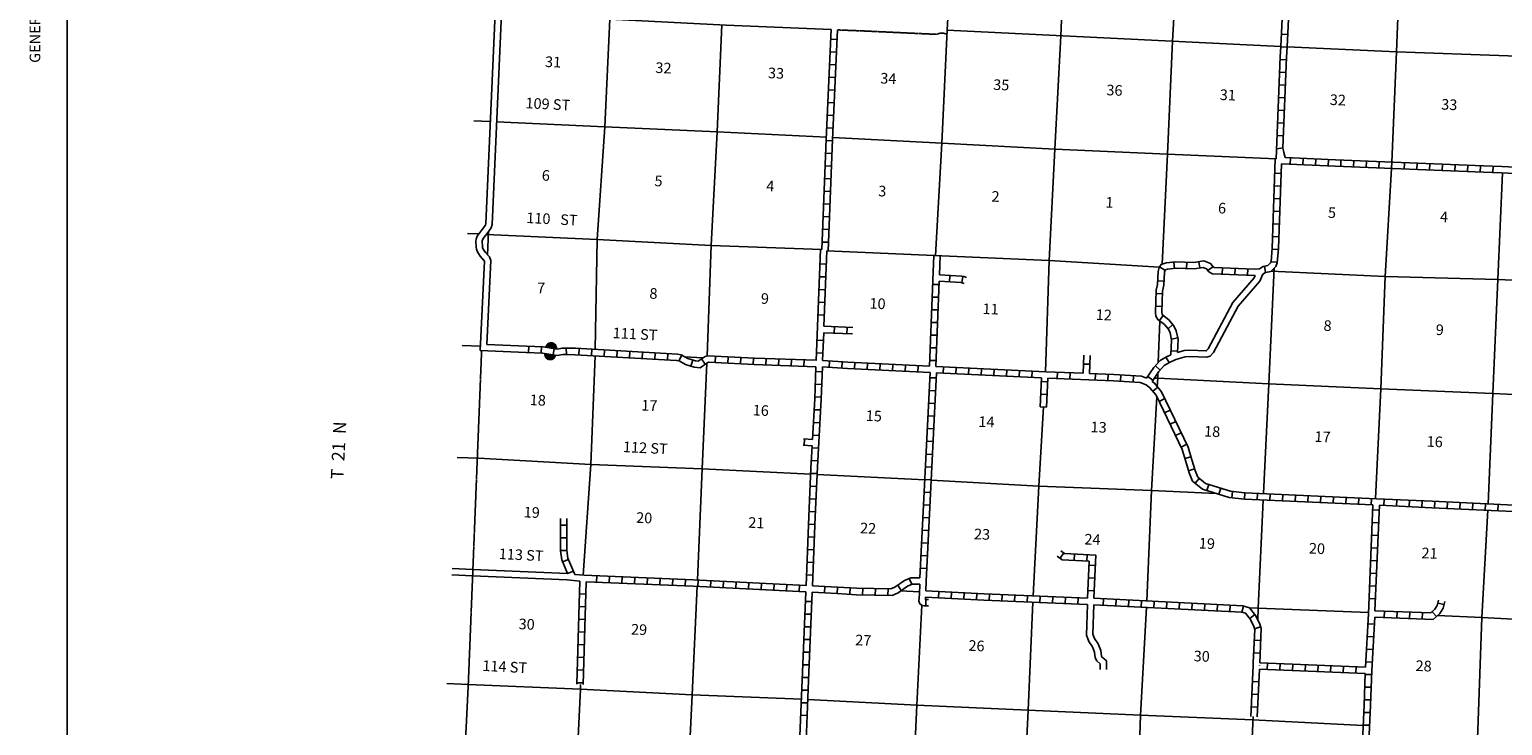
# Model space of a CAD drawing. Extents: x 532175 to 979635, y 16531430 to 16911232.
# Drawn here: x 612354 to 681649, y 16643679 to 16676442 of the extents above; entities that cross this region are included whole.
import ezdxf
from ezdxf.enums import TextEntityAlignment as Align

# ---------------------------------------------------------------- set-up
doc = ezdxf.new("R2010")
doc.units = 0
doc.header["$MEASUREMENT"] = 0
doc.linetypes.add('DGN_STYLE_3', pattern=[0.0011, 0, -0.0011])
doc.linetypes.add('DGN_STYLE_4', pattern=[0.0022, 0, -0.0011, 0, -0.0011])
for name, color, linetype in [('L10', 7, 'CONTINUOUS'), ('L11', 7, 'CONTINUOUS'), ('L13', 7, 'CONTINUOUS'), ('L14', 7, 'CONTINUOUS'), ('L18', 7, 'CONTINUOUS'), ('L2', 7, 'CONTINUOUS'), ('L23', 7, 'CONTINUOUS'), ('L30', 7, 'CONTINUOUS'), ('L53', 7, 'CONTINUOUS'), ('L8', 7, 'CONTINUOUS')]:
    doc.layers.add(name, color=color, linetype=linetype)
doc.styles.add('STYLE-FONT002', font='font002.shx')

# ---------------------------------------------------------------- blocks, each defined once
blk = doc.blocks.new('FORD_4')
at = {"layer": 'L18', "linetype": 'CONTINUOUS'}
for points in [[(-580, 0), (0, 0, 1)], [(-580, -300), (0, -300), (0, -300, -1)]]:
    blk.add_hatch(color=7, dxfattribs=at).paths.add_polyline_path(points)

msp = doc.modelspace()

# ---------------------------------------------------------------- linework, layer by layer
at = {"layer": 'L10', "color": 30, "linetype": 'CONTINUOUS', "flags": 128}
for points in [[(634257, 16677201), (633819, 16667309)], [(634556, 16677188), (634118, 16667267)], [(633819, 16667309), (633800, 16667230), (633650, 16667025), (633504, 16666835), (633414, 16666705), (633364, 16666573), (633353, 16666484), (633361, 16666190), (633377, 16666099), (633408, 16666010), (633473, 16665889), (633552, 16665776), (633763, 16665543)], [(634118, 16667267), (634078, 16667101), (633890, 16666845), (633746, 16666658), (633682, 16666564), (633657, 16666500), (633653, 16666470), (633660, 16666220), (633668, 16666174), (633684, 16666130), (633729, 16666046), (633787, 16665963), (633989, 16665740), (634064, 16665572)], [(633763, 16665543), (633555, 16661331)], [(634064, 16665572), (633870, 16661618)], [(654893, 16665808), (654864, 16665038)], [(655193, 16665795), (655159, 16664892)], [(670378, 16664927), (670229, 16664595), (669212, 16663416), (668046, 16661236), (667902, 16661072), (667727, 16661014), (666932, 16661041), (666720, 16661028), (666273, 16660905)], [(670017, 16664856), (669973, 16664758), (668964, 16663587), (667797, 16661408), (667730, 16661331), (667684, 16661316), (666927, 16661341), (666670, 16661325), (666355, 16661239)], [(635732, 16661538), (633870, 16661618)], [(635721, 16661238), (633555, 16661331)], [(637666, 16650830), (633213, 16651019)], [(637645, 16650531), (633200, 16650719)], [(662725, 16646310), (662717, 16646586), (662559, 16646722), (662488, 16646867), (662457, 16647135), (662366, 16647388), (662185, 16647638), (662079, 16647931), (662120, 16649380)], [(663025, 16646318), (663013, 16646728), (662801, 16646909), (662780, 16646952), (662751, 16647204), (662634, 16647529), (662453, 16647780), (662380, 16647980), (662420, 16649367)]]:
    msp.add_lwpolyline(points, dxfattribs=at)
at = {"layer": 'L11', "color": 31, "linetype": 'DGN_STYLE_3', "flags": 128}
msp.add_lwpolyline([(655520, 16676217), (655332, 16676270), (655189, 16676263), (655005, 16676211), (651562, 16676372), (650365, 16676419)], dxfattribs=at)
at = {"layer": 'L13', "color": 7, "linetype": 'CONTINUOUS'}
for p, q in [((665532, 16662718), (665457, 16660759)), ((644046, 16660985), (643174, 16661039)), ((654474, 16655242), (649404, 16655493)), ((654222, 16649980), (653336, 16650017))]:
    msp.add_line(p, q, dxfattribs=at)
at = {"layer": 'L13', "color": 7, "linetype": 'CONTINUOUS', "flags": 128}
for points in [[(656016, 16686745), (655805, 16681652), (655529, 16676400)], [(666634, 16686222), (666414, 16681125), (666130, 16675889)], [(677119, 16685760), (676857, 16680629), (676656, 16675383), (676448, 16670194)], [(661130, 16682248), (661092, 16681372), (660867, 16676143)], [(639653, 16676928), (639418, 16671853), (639065, 16666562), (638973, 16661381)], [(644924, 16676653), (644699, 16671615), (644427, 16666279), (644228, 16661082)], [(655529, 16676400), (655266, 16671089), (654971, 16665805)], [(671217, 16675644), (655529, 16676400)], [(660867, 16676143), (660595, 16670808), (660327, 16665573), (660142, 16660331)], [(666130, 16675889), (665884, 16670578), (665636, 16665392)], [(734623, 16672881), (729528, 16673046), (724282, 16673315), (718926, 16673539), (713679, 16673767), (708349, 16674040), (703076, 16674252), (697854, 16674463), (692556, 16674693), (687274, 16674888), (681921, 16675196), (676656, 16675383), (671518, 16675630)], [(649840, 16671368), (644699, 16671615), (639418, 16671853), (634331, 16672090)], [(671000, 16670348), (665884, 16670578), (660595, 16670808), (655266, 16671089), (650140, 16671353)], [(676432, 16669894), (676133, 16664819), (675930, 16659523), (675666, 16654360)], [(681642, 16669687), (681433, 16664665), (681194, 16659303), (680970, 16654110)], [(649627, 16666078), (644427, 16666279), (639065, 16666562), (633855, 16666797)], [(665505, 16665258), (660327, 16665573), (649865, 16666026)], [(670901, 16665199), (670658, 16659760), (670402, 16654594)], [(686665, 16664438), (681433, 16664665), (676133, 16664819), (670763, 16665061)], [(638963, 16661081), (638758, 16655965), (638401, 16650754)], [(644214, 16660737), (644006, 16655754), (643773, 16650531)], [(697047, 16658590), (691830, 16658824), (686583, 16659061), (681194, 16659303), (675930, 16659523), (670658, 16659760), (665429, 16660029), (665270, 16660036)], [(665437, 16660249), (665429, 16660029), (665407, 16659626)], [(660049, 16658675), (659835, 16654941), (659564, 16649781)], [(665382, 16659158), (665142, 16654736), (664910, 16649542)], [(649104, 16655508), (644006, 16655754), (638758, 16655965), (633480, 16656262)], [(668177, 16654604), (665142, 16654736), (659835, 16654941), (654773, 16655226)], [(670388, 16654294), (670161, 16649204), (670135, 16648655)], [(680954, 16653810), (680673, 16648764), (680486, 16643467), (680252, 16638221)], [(643759, 16650232), (643523, 16645122), (643274, 16639935)], [(654325, 16649351), (654092, 16644638), (653940, 16641233)], [(659550, 16649482), (659339, 16644402), (659090, 16639207)], [(664894, 16649242), (664620, 16644173), (664444, 16638937)], [(675345, 16648996), (670161, 16649204), (669738, 16649226)], [(691220, 16648290), (686035, 16648490), (680673, 16648764), (678582, 16648855)], [(648669, 16644923), (643523, 16645122), (638277, 16645392), (632997, 16645613)], [(638283, 16645616), (638277, 16645392), (638030, 16640235)], [(675093, 16643686), (669909, 16643943), (664620, 16644173), (659339, 16644402), (654092, 16644638), (648969, 16644910)], [(669916, 16644099), (669675, 16638711)]]:
    msp.add_lwpolyline(points, dxfattribs=at)
at = {"layer": 'L2', "color": 7, "linetype": 'DGN_STYLE_4', "flags": 128}
msp.add_lwpolyline([(633624, 16661328), (632996, 16645605), (632741, 16640458)], dxfattribs=at)
at = {"layer": 'L23', "color": 7, "linetype": 'CONTINUOUS'}
msp.add_line((614132, 16718646), (614132, 16534146), dxfattribs=at)
at = {"layer": 'L53', "color": 7, "linetype": 'CONTINUOUS'}
for p, q in [((634014, 16672105), (633265, 16672140)), ((633953, 16666930), (633904, 16665834)), ((633488, 16666815), (632960, 16666839)), ((633565, 16661530), (632716, 16661567)), ((633480, 16656261), (632473, 16656297)), ((633213, 16651018), (632231, 16651067)), ((633200, 16650719), (632217, 16650767)), ((632996, 16645613), (631980, 16645655))]:
    msp.add_line(p, q, dxfattribs=at)
at = {"layer": 'L8', "color": 1, "linetype": 'CONTINUOUS'}
for p, q in [((650345, 16675972), (650047, 16675986)), ((671245, 16676219), (671543, 16676205)), ((650318, 16675376), (650020, 16675390)), ((671216, 16675623), (671514, 16675609)), ((650292, 16674780), (649994, 16674794)), ((671480, 16675015), (671182, 16675026)), ((650265, 16674184), (649967, 16674198)), ((671434, 16673822), (671136, 16673834)), ((671457, 16674419), (671159, 16674430)), ((650239, 16673588), (649941, 16673602)), ((671411, 16673226), (671113, 16673238)), ((650212, 16672992), (649914, 16673006)), ((671388, 16672630), (671090, 16672642)), ((650159, 16671800), (649861, 16671814)), ((650186, 16672396), (649888, 16672410)), ((671365, 16672034), (671067, 16672045)), ((650133, 16671205), (649835, 16671217)), ((671342, 16671438), (671044, 16671449)), ((650109, 16670609), (649811, 16670621)), ((671320, 16670876), (671027, 16670819)), ((671654, 16670098), (671667, 16670396)), ((672250, 16670072), (672263, 16670370)), ((650085, 16670013), (649787, 16670025)), ((671231, 16669662), (670932, 16669673)), ((672846, 16670045), (672859, 16670343)), ((673442, 16670019), (673455, 16670317)), ((674038, 16669993), (674050, 16670291)), ((674634, 16669969), (674646, 16670267)), ((675230, 16669944), (675242, 16670242)), ((675826, 16669920), (675839, 16670218)), ((676422, 16669896), (676435, 16670194)), ((677019, 16669871), (677031, 16670169)), ((677615, 16669847), (677627, 16670145)), ((678211, 16669822), (678223, 16670120)), ((678807, 16669798), (678819, 16670096)), ((679403, 16669774), (679415, 16670072)), ((679999, 16669749), (680011, 16670047)), ((680595, 16669725), (680607, 16670023)), ((681192, 16669703), (681203, 16670001)), ((650061, 16669417), (649763, 16669429)), ((671210, 16669066), (670912, 16669076)), ((650037, 16668820), (649739, 16668832)), ((671190, 16668470), (670891, 16668480)), ((649989, 16667621), (649690, 16667633)), ((650013, 16668221), (649715, 16668233)), ((671169, 16667874), (670871, 16667884)), ((649964, 16667022), (649666, 16667034)), ((671148, 16667277), (670850, 16667288)), ((649940, 16666422), (649642, 16666434)), ((671128, 16666681), (670830, 16666691)), ((649567, 16666081), (649364, 16660867)), ((667407, 16665215), (667363, 16665510)), ((671055, 16665483), (670758, 16665508)), ((671105, 16666078), (670808, 16666102)), ((649840, 16665392), (649542, 16665403)), ((654864, 16665038), (654694, 16660591)), ((655640, 16664566), (655656, 16664863)), ((656221, 16664518), (656264, 16664813)), ((665764, 16665106), (665518, 16665275)), ((666212, 16665197), (666179, 16665494)), ((666786, 16665189), (666796, 16665487)), ((667787, 16665095), (668026, 16665274)), ((668465, 16664926), (668478, 16665224)), ((669061, 16664899), (669074, 16665197)), ((669657, 16664873), (669670, 16665171)), ((670501, 16665005), (670452, 16665299)), ((649793, 16664193), (649495, 16664204)), ((649816, 16664792), (649518, 16664804)), ((655140, 16664430), (654842, 16664442)), ((655147, 16664592), (654994, 16660576)), ((665723, 16664589), (665425, 16664610)), ((649770, 16663593), (649472, 16663605)), ((655117, 16663834), (654819, 16663846)), ((665651, 16664004), (665353, 16664014)), ((649746, 16662994), (649448, 16663005)), ((655095, 16663238), (654796, 16663249)), ((665629, 16663407), (665331, 16663418)), ((665684, 16662977), (665506, 16662738)), ((649715, 16662169), (651077, 16662108)), ((649727, 16662469), (651091, 16662407)), ((650209, 16662148), (650222, 16662446)), ((650805, 16662121), (650818, 16662419)), ((655049, 16662046), (654751, 16662057)), ((655072, 16662642), (654774, 16662653)), ((666143, 16662548), (665912, 16662358)), ((635825, 16661235), (635838, 16661533)), ((636421, 16661209), (636434, 16661507)), ((636994, 16661127), (637041, 16661421)), ((637615, 16661145), (637603, 16661444)), ((638197, 16661126), (638214, 16661423)), ((638792, 16661092), (638809, 16661390)), ((639388, 16661058), (639405, 16661356)), ((649700, 16661801), (649402, 16661813)), ((655026, 16661450), (654728, 16661461)), ((666368, 16661927), (666076, 16661865)), ((639984, 16661024), (640000, 16661322)), ((640579, 16660991), (640596, 16661289)), ((641175, 16660957), (641192, 16661255)), ((641770, 16660923), (641787, 16661221)), ((642366, 16660890), (642383, 16661188)), ((642896, 16660847), (643036, 16661111)), ((643464, 16660597), (643556, 16660881)), ((644140, 16660689), (643969, 16660934)), ((644612, 16660764), (644627, 16661062)), ((645208, 16660734), (645223, 16661032)), ((645804, 16660704), (645819, 16661002)), ((646400, 16660674), (646414, 16660972)), ((646998, 16660653), (647008, 16660951)), ((647594, 16660632), (647605, 16660930)), ((648190, 16660611), (648201, 16660909)), ((648787, 16660590), (648797, 16660888)), ((649677, 16661205), (649378, 16661217)), ((649975, 16660537), (649992, 16660835)), ((650571, 16660503), (650588, 16660801)), ((651168, 16660471), (651183, 16660769)), ((651763, 16660440), (651779, 16660738)), ((652359, 16660410), (652374, 16660708)), ((652955, 16660380), (652970, 16660678)), ((655003, 16660853), (654705, 16660865)), ((661920, 16660261), (661955, 16661108)), ((662237, 16660680), (661939, 16660693)), ((662220, 16660249), (662255, 16661095)), ((665961, 16660761), (665805, 16661015)), ((666357, 16661294), (666059, 16661308)), ((649644, 16660330), (649345, 16660342)), ((653551, 16660350), (653566, 16660648)), ((654147, 16660319), (654162, 16660617)), ((654244, 16650635), (654725, 16660289)), ((654714, 16660052), (655012, 16660038)), ((659959, 16660040), (655025, 16660275)), ((655339, 16660261), (655353, 16660559)), ((655935, 16660232), (655949, 16660530)), ((656531, 16660204), (656545, 16660502)), ((657127, 16660175), (657141, 16660473)), ((657723, 16660147), (657737, 16660445)), ((658318, 16660119), (658333, 16660417)), ((658914, 16660090), (658929, 16660388)), ((659510, 16660062), (659524, 16660360)), ((659959, 16660040), (659904, 16658681)), ((660259, 16660026), (660204, 16658669)), ((660704, 16660010), (660715, 16660308)), ((661300, 16659986), (661311, 16660284)), ((662492, 16659939), (662504, 16660237)), ((663088, 16659916), (663100, 16660214)), ((663680, 16659885), (663699, 16660182)), ((664275, 16659846), (664295, 16660144)), ((665202, 16659940), (664958, 16660111)), ((665543, 16660407), (665321, 16660606)), ((649623, 16659731), (649323, 16659742)), ((654684, 16659453), (654982, 16659438)), ((660227, 16659265), (659929, 16659277)), ((660251, 16659862), (659953, 16659874)), ((665198, 16659410), (665428, 16659600)), ((649601, 16659131), (649301, 16659143)), ((654655, 16658854), (654952, 16658839)), ((660203, 16658669), (659905, 16658681)), ((665490, 16658936), (665758, 16659065)), ((649536, 16657933), (649236, 16657944)), ((649569, 16658532), (649270, 16658544)), ((654625, 16658255), (654923, 16658240)), ((665749, 16658398), (666017, 16658528)), ((666008, 16657861), (666276, 16657991)), ((649502, 16657334), (649203, 16657345)), ((654595, 16657655), (654893, 16657641)), ((666267, 16657324), (666535, 16657453)), ((649175, 16656849), (648754, 16656868)), ((649192, 16657149), (648768, 16657168)), ((648815, 16657164), (648802, 16656866)), ((649445, 16656735), (649169, 16656746)), ((654565, 16657056), (654863, 16657041)), ((666526, 16656786), (666794, 16656916)), ((649421, 16656136), (649135, 16656147)), ((654505, 16655858), (654803, 16655843)), ((654535, 16656457), (654833, 16656442)), ((666705, 16656245), (666991, 16656328)), ((649398, 16655536), (649100, 16655548)), ((654475, 16655258), (654773, 16655244)), ((666873, 16655672), (667159, 16655756)), ((667197, 16655084), (667386, 16655315)), ((649374, 16654937), (649076, 16654948)), ((654446, 16654659), (654744, 16654644)), ((667743, 16654743), (667833, 16655028)), ((668311, 16654562), (668402, 16654846)), ((668914, 16654396), (668945, 16654693)), ((669516, 16654334), (669529, 16654632)), ((670112, 16654307), (670125, 16654605)), ((670708, 16654281), (670721, 16654579)), ((671304, 16654254), (671317, 16654552)), ((671900, 16654228), (671913, 16654526)), ((672496, 16654201), (672509, 16654499)), ((673092, 16654175), (673105, 16654473)), ((673688, 16654148), (673701, 16654446)), ((674284, 16654122), (674297, 16654420)), ((649327, 16653738), (649029, 16653749)), ((649351, 16654337), (649053, 16654349)), ((654416, 16654063), (654714, 16654048)), ((674880, 16654095), (674893, 16654393)), ((675476, 16654069), (675489, 16654367)), ((675843, 16653823), (675545, 16653835)), ((675648, 16649072), (675854, 16654050)), ((676072, 16654041), (676086, 16654339)), ((676668, 16654012), (676682, 16654310)), ((677263, 16653984), (677278, 16654282)), ((677859, 16653956), (677874, 16654254)), ((678455, 16653927), (678469, 16654225)), ((679051, 16653900), (679065, 16654198)), ((679647, 16653872), (679661, 16654170)), ((680243, 16653844), (680257, 16654142)), ((680839, 16653817), (680853, 16654115)), ((681435, 16653789), (681449, 16654087)), ((637627, 16653114), (637329, 16653113)), ((649304, 16653138), (649006, 16653150)), ((654386, 16653467), (654684, 16653453)), ((675819, 16653227), (675521, 16653239)), ((637628, 16652517), (637330, 16652517)), ((649281, 16652542), (648983, 16652554)), ((654357, 16652872), (654654, 16652857)), ((675794, 16652631), (675496, 16652643)), ((637635, 16651923), (637337, 16651918)), ((649257, 16651946), (648959, 16651958)), ((654297, 16651680), (654595, 16651665)), ((654327, 16652276), (654625, 16652261)), ((661005, 16651804), (660834, 16651560)), ((661509, 16651754), (661492, 16651456)), ((662104, 16651721), (662088, 16651423)), ((662430, 16649667), (662512, 16651699)), ((675770, 16652034), (675471, 16652047)), ((637708, 16651496), (637434, 16651379)), ((649234, 16651350), (648936, 16651361)), ((654268, 16651084), (654565, 16651069)), ((662130, 16649680), (662200, 16651416)), ((662492, 16651215), (662194, 16651227)), ((675745, 16651438), (675447, 16651451)), ((637942, 16650947), (637667, 16650830)), ((638102, 16645628), (638248, 16650471)), ((638402, 16645608), (638548, 16650448)), ((639027, 16650429), (639039, 16650727)), ((639623, 16650405), (639635, 16650703)), ((640219, 16650380), (640231, 16650678)), ((640815, 16650355), (640827, 16650653)), ((641411, 16650331), (641423, 16650629)), ((642007, 16650306), (642019, 16650604)), ((642603, 16650282), (642615, 16650580)), ((643199, 16650257), (643211, 16650555)), ((643794, 16650231), (643809, 16650529)), ((644390, 16650200), (644405, 16650498)), ((644985, 16650170), (645000, 16650468)), ((645581, 16650140), (645596, 16650438)), ((646177, 16650110), (646192, 16650408)), ((646773, 16650080), (646788, 16650378)), ((647369, 16650050), (647384, 16650347)), ((647964, 16650019), (647980, 16650317)), ((648560, 16649989), (648575, 16650287)), ((649211, 16650754), (648913, 16650765)), ((653367, 16650038), (653198, 16650285)), ((653856, 16650326), (653734, 16650599)), ((654218, 16649864), (654232, 16650335)), ((662468, 16650619), (662170, 16650631)), ((675720, 16650842), (675422, 16650855)), ((638529, 16649863), (638231, 16649872)), ((649752, 16649928), (649767, 16650226)), ((650347, 16649896), (650363, 16650194)), ((650941, 16649860), (650960, 16650157)), ((651544, 16649835), (651549, 16650133)), ((652140, 16649823), (652146, 16650121)), ((652737, 16649812), (652742, 16650110)), ((654520, 16649312), (654519, 16649610)), ((655111, 16649693), (655128, 16649991)), ((655707, 16649660), (655724, 16649958)), ((656303, 16649626), (656319, 16649924)), ((656898, 16649593), (656915, 16649891)), ((657497, 16649564), (657508, 16649862)), ((658093, 16649540), (658104, 16649838)), ((658689, 16649517), (658701, 16649815)), ((659285, 16649493), (659297, 16649791)), ((659881, 16649470), (659893, 16649768)), ((660477, 16649446), (660489, 16649744)), ((661073, 16649422), (661085, 16649720)), ((661669, 16649399), (661681, 16649697)), ((662444, 16650023), (662146, 16650035)), ((662860, 16649345), (662875, 16649643)), ((663456, 16649315), (663471, 16649613)), ((664051, 16649285), (664066, 16649583)), ((675671, 16649650), (675373, 16649662)), ((675696, 16650246), (675398, 16650258)), ((638511, 16649267), (638213, 16649276)), ((649135, 16648916), (648837, 16648929)), ((649160, 16649512), (648862, 16649525)), ((664647, 16649255), (664662, 16649553)), ((665243, 16649225), (665258, 16649523)), ((665839, 16649195), (665854, 16649493)), ((666435, 16649165), (666450, 16649463)), ((667031, 16649135), (667046, 16649433)), ((667626, 16649105), (667641, 16649403)), ((668222, 16649075), (668237, 16649373)), ((668818, 16649045), (668833, 16649343)), ((669380, 16649019), (669462, 16649305)), ((669757, 16648723), (669990, 16648909)), ((676083, 16648758), (676093, 16649056)), ((676679, 16648736), (676690, 16649034)), ((677275, 16648715), (677286, 16649013)), ((677871, 16648694), (677882, 16648992)), ((678536, 16648814), (678334, 16649034)), ((678897, 16649376), (678608, 16649447)), ((638493, 16648671), (638195, 16648680)), ((649110, 16648320), (648812, 16648332)), ((669986, 16648237), (670271, 16648323)), ((675616, 16648456), (675318, 16648472)), ((638475, 16648074), (638177, 16648083)), ((649085, 16647724), (648787, 16647736)), ((669973, 16647693), (670271, 16647680)), ((675584, 16647861), (675286, 16647877)), ((638439, 16646882), (638141, 16646891)), ((638457, 16647478), (638159, 16647487)), ((649060, 16647128), (648762, 16647140)), ((669947, 16647097), (670245, 16647084)), ((675551, 16647265), (675254, 16647281)), ((638422, 16646285), (638123, 16646294)), ((649035, 16646532), (648737, 16646544)), ((669919, 16646501), (669813, 16644103)), ((670212, 16646338), (670112, 16644092)), ((675193, 16646133), (670212, 16646338)), ((675207, 16646433), (670226, 16646638)), ((670574, 16646324), (670586, 16646622)), ((671170, 16646300), (671182, 16646598)), ((671766, 16646275), (671778, 16646573)), ((672362, 16646251), (672374, 16646549)), ((672958, 16646226), (672971, 16646524)), ((673554, 16646202), (673567, 16646500)), ((674150, 16646177), (674163, 16646475)), ((674747, 16646153), (674759, 16646451)), ((675519, 16646669), (675221, 16646685)), ((638401, 16645686), (638103, 16645695)), ((649009, 16645936), (648711, 16645948)), ((669887, 16645756), (670185, 16645742)), ((675467, 16645479), (675169, 16645491)), ((675490, 16646075), (675192, 16646087)), ((648961, 16644744), (648663, 16644756)), ((648985, 16645340), (648687, 16645352)), ((669860, 16645160), (670158, 16645146)), ((675444, 16644883), (675146, 16644895)), ((648937, 16644148), (648639, 16644160)), ((669834, 16644564), (670132, 16644550)), ((675419, 16644286), (675121, 16644299)), ((675393, 16643690), (675095, 16643703))]:
    msp.add_line(p, q, dxfattribs=at)
at = {"layer": 'L8', "color": 1, "linetype": 'CONTINUOUS', "flags": 128}
for points in [[(666633, 16686214), (671653, 16685974), (671643, 16685607), (671581, 16685399), (671618, 16685052), (671464, 16680826), (671217, 16675644)], [(671953, 16685967), (671942, 16685559), (671886, 16685371), (671919, 16685063), (671763, 16680813), (671516, 16675630)], [(650066, 16676432), (645128, 16676643), (639642, 16676929), (634556, 16677188)], [(650066, 16676432), (649836, 16671278), (649627, 16666078)], [(650365, 16676419), (650136, 16671265), (649925, 16666024)], [(671000, 16670348), (671186, 16675149), (671218, 16675644)], [(671416, 16670408), (671365, 16670648), (671321, 16670874), (671486, 16675134), (671518, 16675630)], [(686878, 16669737), (685307, 16669828), (685234, 16669837), (684732, 16670119), (684441, 16670213), (684036, 16670125), (683465, 16669906), (683209, 16669909), (681610, 16669988), (680758, 16670018), (673786, 16670303), (671416, 16670408)], [(670955, 16670350), (670810, 16666143), (670759, 16665527), (670730, 16665453), (670603, 16665325), (670384, 16665289), (670210, 16665175)], [(671247, 16670115), (671110, 16666125), (671054, 16665459), (670988, 16665286), (670748, 16665046), (670495, 16665003), (670378, 16664927)], [(686864, 16669438), (685281, 16669529), (685138, 16669546), (684612, 16669843), (684425, 16669903), (684122, 16669837), (683520, 16669605), (683200, 16669609), (681597, 16669688), (680747, 16669718), (673773, 16670003), (671247, 16670115)], [(649865, 16666026), (649727, 16662469)], [(670210, 16665175), (669972, 16665158), (668079, 16665242), (668032, 16665266), (667917, 16665420), (667593, 16665544), (667130, 16665477), (666282, 16665506), (665827, 16665455), (665586, 16665376), (665496, 16665245), (665456, 16665056), (665412, 16664439), (665357, 16664163), (665319, 16663101), (665346, 16662940), (665438, 16662787), (665746, 16662558), (665936, 16662328), (666012, 16662156), (666081, 16661836), (666050, 16661133)], [(655159, 16664892), (655681, 16664863), (656197, 16664824), (656307, 16664808), (656430, 16664761)], [(670017, 16664856), (668000, 16664946), (667834, 16665031), (667729, 16665171), (667559, 16665236), (667147, 16665176), (666293, 16665205), (665892, 16665161), (665777, 16665123), (665754, 16665014), (665710, 16664399), (665656, 16664128), (665620, 16663121), (665632, 16663046), (665664, 16662993), (665955, 16662777), (666193, 16662487), (666299, 16662250), (666383, 16661861), (666355, 16661239)], [(655147, 16664592), (655662, 16664563), (656164, 16664525), (656231, 16664516), (656322, 16664481)], [(649715, 16662169), (649664, 16660855)], [(649364, 16660869), (646461, 16660971), (644272, 16661080), (644142, 16661048), (643998, 16660955), (643816, 16660827), (643688, 16660839), (643329, 16660956), (643012, 16661124), (642832, 16661163), (638042, 16661434), (637617, 16661445), (637411, 16661437), (637182, 16661400), (636525, 16661504), (635732, 16661538)], [(649353, 16660569), (646448, 16660671), (644302, 16660778), (644263, 16660769), (644165, 16660706), (643898, 16660519), (643627, 16660543), (643212, 16660679), (642909, 16660840), (642792, 16660865), (638030, 16661134), (637619, 16661145), (637441, 16661138), (637182, 16661096), (636495, 16661205), (635721, 16661238)], [(654694, 16660591), (650853, 16660786), (649664, 16660855)], [(666050, 16661133), (665835, 16661035), (665542, 16660855), (665249, 16660527), (664900, 16660031)], [(666273, 16660905), (665976, 16660770), (665737, 16660622), (665484, 16660340), (665160, 16659879)], [(649353, 16660569), (649298, 16659052), (649192, 16657149)], [(649652, 16660555), (649598, 16659038), (649420, 16655859)], [(654725, 16660289), (650837, 16660487), (649652, 16660555)], [(654523, 16650026), (654537, 16650479), (655025, 16660275)], [(661920, 16660261), (660165, 16660330), (654994, 16660576)], [(675554, 16654064), (669511, 16654333), (668793, 16654408), (667531, 16654810), (667070, 16655187), (666900, 16655578), (666745, 16656104), (666582, 16656668), (665348, 16659227), (665060, 16659574), (664881, 16659718), (664596, 16659825), (663353, 16659905), (660259, 16660026)], [(664900, 16660031), (664659, 16660121), (663369, 16660204), (662220, 16660249)], [(691492, 16653670), (686335, 16653867), (684226, 16653941), (682530, 16654037), (678335, 16654232), (675717, 16654357), (669533, 16654632), (668854, 16654703), (667677, 16655078), (667316, 16655373), (667183, 16655681), (667033, 16656188), (666863, 16656775), (665603, 16659390), (665272, 16659789), (665160, 16659879)], [(649175, 16656849), (649115, 16655789)], [(649420, 16655859), (649319, 16653504)], [(649115, 16655789), (649019, 16653517)], [(675207, 16646433), (675342, 16648935), (675554, 16654064)], [(691478, 16653370), (686324, 16653567), (684212, 16653641), (682515, 16653738), (678321, 16653933), (675854, 16654050)], [(637336, 16651901), (637329, 16652382), (637328, 16653428)], [(637336, 16651918), (637329, 16652382), (637328, 16653428)], [(637636, 16651923), (637629, 16652384), (637628, 16653428)], [(649019, 16653517), (648893, 16650272)], [(649319, 16653508), (649192, 16650256)], [(637666, 16650830), (637393, 16651473), (637336, 16651901)], [(638007, 16650796), (637685, 16651553), (637636, 16651923)], [(662200, 16651416), (660938, 16651486), (660694, 16651657)], [(662512, 16651699), (661040, 16651781), (660866, 16651903)], [(638248, 16650471), (637651, 16650530)], [(638448, 16650752), (638007, 16650796)], [(648893, 16650272), (643583, 16650541), (638448, 16650752)], [(648880, 16649972), (643569, 16650241), (638548, 16650448)], [(654232, 16650335), (653876, 16650334), (653662, 16650239), (653214, 16649933), (652941, 16649807), (651259, 16649839), (650353, 16649895), (649180, 16649957)], [(654244, 16650635), (653812, 16650634), (653515, 16650502), (653066, 16650195), (652878, 16650108), (651271, 16650139), (650371, 16650195), (649192, 16650256)], [(648880, 16649972), (648705, 16645809), (648585, 16642820), (648433, 16639882)], [(649180, 16649957), (649004, 16645796), (648890, 16642938)], [(654218, 16649864), (654198, 16649527), (654243, 16649412), (654349, 16649333), (654443, 16649311), (654645, 16649311)], [(654510, 16649726), (654503, 16649611), (654645, 16649611)], [(662120, 16649380), (657245, 16649573), (654510, 16649726)], [(662130, 16649680), (657260, 16649872), (654523, 16650026)], [(670226, 16646638), (670297, 16648240), (670235, 16648445), (670047, 16648838), (669738, 16649227), (669436, 16649314), (662430, 16649667)], [(675648, 16649072), (678272, 16648979), (678466, 16649156), (678576, 16649322), (678641, 16649586)], [(669919, 16646501), (669926, 16646652), (669995, 16648203), (669955, 16648336), (669791, 16648678), (669563, 16648965), (669386, 16649016), (662420, 16649367)], [(675634, 16648773), (678384, 16648675), (678696, 16648960), (678855, 16649200), (678932, 16649514)], [(675161, 16638474), (675435, 16644623), (675499, 16646270), (675634, 16648773)], [(670219, 16646488), (670219, 16646499)], [(674861, 16638487), (675135, 16644635), (675193, 16646133)]]:
    msp.add_lwpolyline(points, dxfattribs=at)

# ---------------------------------------------------------------- block references
at = {"layer": 'L18', "color": 7, "linetype": 'CONTINUOUS', "xscale": 1.000001393030082, "yscale": 1.000001393030082, "zscale": 1.000001393030082, "rotation": 351.0232399768531}
msp.add_blockref('FORD_4', (637182, 16661400), dxfattribs=at)

# ---------------------------------------------------------------- texts
at = {"layer": 'L14', "color": 1, "linetype": 'CONTINUOUS', "style": 'STYLE-FONT002'}
for s, p in [('31', (636976, 16674662)), ('32', (642167, 16674382)), ('33', (647464, 16674135)), ('34', (652747, 16673885)), ('35', (658058, 16673584)), ('36', (663385, 16673331)), ('31', (668715, 16673108)), ('32', (673893, 16672875)), ('33', (679133, 16672655)), ('6', (636636, 16669321)), ('5', (641935, 16669061)), ('4', (647194, 16668821)), ('3', (652462, 16668583)), ('2', (657788, 16668331)), ('1', (663152, 16668053)), ('6', (668444, 16667781)), ('5', (673617, 16667569)), ('4', (678888, 16667373)), ('7', (636410, 16664025)), ('8', (641698, 16663766)), ('9', (646941, 16663526)), ('10', (652239, 16663288)), ('11', (657557, 16663036)), ('12', (662885, 16662759)), ('8', (673409, 16662252)), ('9', (678687, 16662056)), ('18', (636258, 16658748)), ('17', (641504, 16658495)), ('16', (646746, 16658263)), ('15', (652064, 16658003)), ('14', (657362, 16657723)), ('13', (662640, 16657473)), ('18', (667980, 16657269)), ('17', (673174, 16657019)), ('16', (678450, 16656790)), ('19', (635973, 16653463)), ('20', (641262, 16653208)), ('21', (646537, 16652975)), ('22', (651795, 16652717)), ('23', (657156, 16652434)), ('24', (662349, 16652188)), ('19', (667734, 16651999)), ('20', (672910, 16651763)), ('21', (678208, 16651541)), ('30', (635733, 16648201)), ('29', (641022, 16647950)), ('27', (651567, 16647443)), ('26', (656894, 16647185)), ('30', (667489, 16646692)), ('28', (677927, 16646235))]:
    msp.add_text(s, height=500, rotation=357.55713, dxfattribs=at).set_placement(p, align=Align.CENTER)
at = {"layer": 'L23', "color": 7, "linetype": 'CONTINUOUS', "style": 'STYLE-FONT002'}
msp.add_text('GENERAL HIGHWAY MAP', height=500, rotation=89.99997, dxfattribs=at).set_placement((612863, 16678734), align=Align.CENTER)
at = {"layer": 'L30', "color": 7, "linetype": 'CONTINUOUS', "style": 'STYLE-FONT002'}
for s, p in [('109 ST', (636727, 16672681)), ('110   ST', (636920, 16667271)), ('111 ST', (640830, 16661860)), ('112 ST', (641313, 16656498)), ('113 ST', (635471, 16651464)), ('114 ST', (634699, 16646198))]:
    msp.add_text(s, height=500, rotation=356.99999, dxfattribs=at).set_placement(p, align=Align.CENTER)
at = {"layer": 'L53', "color": 7, "linetype": 'CONTINUOUS', "style": 'STYLE-FONT002'}
msp.add_text('T  21  N', height=600, rotation=87.19884, dxfattribs=at).set_placement((627192, 16656617), align=Align.CENTER)

doc.saveas('drawing.dxf')
